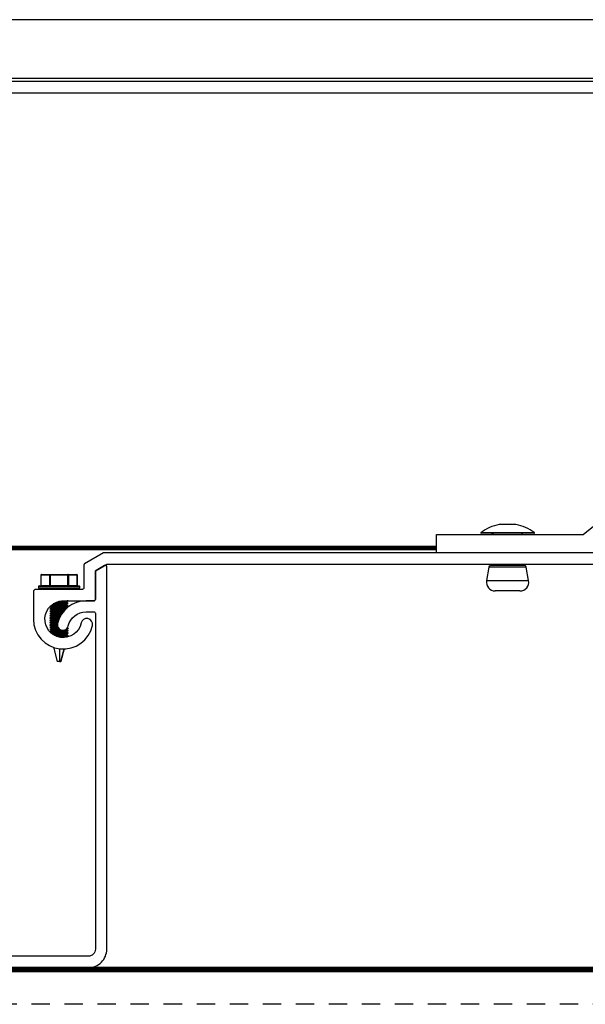
# Model space of a CAD drawing. Units: inches. Extents: x -541 to 311, y -86 to 177.
# Drawn here: x 265 to 269, y -38 to -31 of the extents above; entities that cross this region are included whole.
import ezdxf

# ---------------------------------------------------------------- set-up
doc = ezdxf.new("R2010")
doc.units = ezdxf.units.IN
doc.header["$MEASUREMENT"] = 0
doc.linetypes.add('HIDDEN2', pattern=[0.1875, 0.125, -0.0625])
doc.layers.add('HIDDEN', color=171, linetype='HIDDEN2')

msp = doc.modelspace()

# ---------------------------------------------------------------- linework, layer by layer
at = {"ltscale": 0.5, "extrusion": (0, 0, -1)}
for p, q in [((271.9618, -31.1202), (254.4199, -31.1202)), ((271.9178, -31.5202), (254.4199, -31.5202)), ((272.0968, -31.5422), (254.4199, -31.5422)), ((272.3426, -31.6202), (254.4199, -31.6202))]:
    msp.add_line(p, q, dxfattribs=at)
at = {"color": 7, "linetype": 'Continuous', "extrusion": (0, 0, -1)}
for p, q in [((268.2493, -34.6207), (267.8891, -34.6207)), ((267.942, -34.8509), (267.9258, -34.9431)), ((268.0692, -34.8509), (267.942, -34.8509)), ((267.9568, -34.8385), (268.1816, -34.8385)), ((268.1964, -34.8509), (268.0692, -34.8509)), ((268.2127, -34.9431), (268.1964, -34.8509)), ((264.8874, -34.9057), (264.8874, -34.976)), ((264.8874, -34.9057), (264.8879, -34.9057)), ((264.9482, -34.9057), (264.8879, -34.9057)), ((264.8879, -34.9057), (264.8879, -34.976)), ((264.8913, -34.9018), (264.9516, -34.9018)), ((264.9482, -34.976), (264.9482, -34.9057)), ((264.9482, -34.9057), (264.9516, -34.9057)), ((264.9516, -34.9018), (264.9516, -34.9057)), ((264.9516, -34.9018), (265.0721, -34.9018)), ((264.9516, -34.9057), (264.9516, -34.976)), ((265.0721, -34.9057), (264.9516, -34.9057)), ((265.0721, -34.9057), (265.0721, -34.9018)), ((265.0721, -34.9018), (265.1323, -34.9018)), ((265.0721, -34.976), (265.0721, -34.9057)), ((265.0721, -34.9057), (265.0754, -34.9057)), ((265.0754, -34.9057), (265.0754, -34.976)), ((265.1357, -34.9057), (265.0754, -34.9057)), ((265.1357, -34.976), (265.1357, -34.9057)), ((265.1357, -34.9057), (265.1362, -34.9057)), ((265.1362, -34.976), (265.1362, -34.9057)), ((267.9258, -34.9431), (268.2127, -34.9431)), ((264.8712, -34.9838), (264.8712, -34.9916)), ((265.1524, -34.9838), (264.8712, -34.9838)), ((264.8712, -34.9916), (265.1524, -34.9916)), ((264.8751, -34.9799), (265.1485, -34.9799)), ((265.1485, -34.9956), (264.8751, -34.9956)), ((264.8874, -34.976), (264.8879, -34.976)), ((264.8879, -34.976), (264.9482, -34.976)), ((264.9482, -34.976), (264.9516, -34.976)), ((264.9493, -34.9995), (264.9493, -35.0034)), ((265.0743, -34.9995), (264.9493, -34.9995)), ((264.9516, -34.9799), (264.9516, -34.976)), ((264.9516, -34.976), (265.0721, -34.976)), ((265.0721, -34.976), (265.0721, -34.9799)), ((265.0721, -34.976), (265.0754, -34.976)), ((265.0743, -35.0034), (265.0743, -34.9995)), ((265.0754, -34.976), (265.1357, -34.976)), ((265.1357, -34.976), (265.1362, -34.976)), ((265.1524, -34.9916), (265.1524, -34.9838)), ((268.1536, -35.0135), (267.9849, -35.0135)), ((265.0584, -35.1052), (265.0745, -35.0976)), ((265.0585, -35.0895), (265.0745, -35.082)), ((265.0742, -35.0965), (265.0587, -35.0892)), ((265.0743, -35.082), (265.0743, -35.0814)), ((265.0743, -35.0976), (265.0743, -35.0966)), ((264.949, -35.1366), (264.9651, -35.1442)), ((264.9491, -35.1211), (264.9652, -35.1286)), ((264.9493, -35.1201), (264.9493, -35.121)), ((264.9493, -35.1357), (264.9493, -35.1367)), ((264.9493, -35.1513), (264.9493, -35.1523)), ((264.9651, -35.1594), (264.9493, -35.1668)), ((264.9651, -35.1125), (264.9494, -35.1199)), ((264.9652, -35.1281), (264.9494, -35.1355)), ((264.9652, -35.1437), (264.9494, -35.1511)), ((264.9496, -35.1526), (264.9652, -35.1599)), ((264.9597, -35.1104), (264.9653, -35.113)), ((265.0584, -35.1208), (265.0744, -35.1133)), ((265.0701, -35.1258), (265.0585, -35.1203)), ((265.0742, -35.1121), (265.0587, -35.1048)), ((265.0743, -35.1132), (265.0743, -35.1122)), ((264.9491, -35.1835), (264.9651, -35.1911)), ((264.9491, -35.1992), (264.9652, -35.2068)), ((264.9493, -35.1669), (264.9493, -35.1679)), ((264.9493, -35.1826), (264.9493, -35.1835)), ((264.9493, -35.1982), (264.9493, -35.1992)), ((264.9493, -35.2138), (264.9493, -35.2148)), ((264.9493, -35.2294), (264.9493, -35.2304)), ((264.9652, -35.175), (264.9494, -35.1824)), ((264.9652, -35.1906), (264.9494, -35.198)), ((264.9651, -35.2063), (264.9494, -35.2137)), ((264.9652, -35.2218), (264.9494, -35.2293)), ((264.9496, -35.215), (264.9652, -35.2224)), ((264.9496, -35.2307), (264.9651, -35.238)), ((264.9497, -35.1682), (264.9652, -35.1755)), ((264.9492, -35.2617), (264.9652, -35.2693)), ((264.9492, -35.2773), (264.9652, -35.2849)), ((264.9493, -35.2451), (264.9493, -35.246)), ((264.9493, -35.2607), (264.9493, -35.2617)), ((264.9493, -35.2763), (264.9493, -35.2773)), ((264.9493, -35.2919), (264.9493, -35.2929)), ((264.9652, -35.2375), (264.9494, -35.2449)), ((264.9652, -35.2531), (264.9494, -35.2605)), ((264.9652, -35.2843), (264.9494, -35.2918)), ((264.9653, -35.2687), (264.9495, -35.2761)), ((264.9496, -35.2932), (264.9652, -35.3005)), ((264.9497, -35.2463), (264.9652, -35.2536)), ((264.9653, -35.2999), (264.9599, -35.3025)), ((265.0584, -35.2771), (265.0745, -35.2695)), ((265.0584, -35.3083), (265.0745, -35.3008)), ((265.0585, -35.2926), (265.0746, -35.2851)), ((265.0743, -35.2996), (265.0585, -35.2922)), ((265.0742, -35.284), (265.0587, -35.2767)), ((265.0742, -35.2683), (265.0683, -35.2656)), ((265.0743, -35.2695), (265.0743, -35.2685)), ((265.0743, -35.2851), (265.0743, -35.2841)), ((265.0743, -35.3007), (265.0743, -35.2997)), ((265.0143, -35.3206), (265.0408, -35.3206)), ((265.0143, -35.3206), (265.0143, -35.3219)), ((265.0143, -35.3219), (265.0143, -35.3274)), ((265.0143, -35.3274), (265.0143, -35.3287)), ((265.0408, -35.3206), (265.0655, -35.3206)), ((265.0655, -35.3206), (265.0586, -35.3238)), ((265.0723, -35.3143), (265.0587, -35.3079)), ((265.0655, -35.3206), (265.0713, -35.3179)), ((265.0718, -35.3176), (265.0725, -35.3146)), ((264.9735, -35.3982), (264.9995, -35.4956)), ((265.0143, -35.4078), (265.0143, -35.4956)), ((265.0241, -35.4956), (265.0472, -35.4092)), ((265.0143, -35.4956), (264.9995, -35.4956)), ((265.0143, -35.4956), (265.0238, -35.4956)), ((265.0241, -35.4956), (265.0238, -35.4956))]:
    msp.add_line(p, q, dxfattribs=at)
at = {"extrusion": (0, 0, -1)}
msp.add_line((274.5871, -37.5814), (254.4199, -37.5814), dxfattribs=at)
msp.add_lwpolyline([(273.4335, -31.7452), (272.4335, -31.7452), (268.6745, -34.7534), (267.5836, -34.7534), (267.5836, -34.6284), (268.5836, -34.6284), (272.3426, -31.6202), (273.4335, -31.6202)], close=True)
at = {"color": 7, "linetype": 'Continuous'}
msp.add_lwpolyline([(268.1262, -34.5607), (268.0122, -34.5607, 0.110438), (267.8876, -34.6162), (268.2508, -34.6162, 0.110438)], format="xyb", close=True, dxfattribs=at)
for points in [[(267.9605, -34.6207, -0.271087), (267.9736, -34.6284)], [(267.9733, -34.8314, -0.26119), (267.9605, -34.8385)]]:
    msp.add_lwpolyline(points, format="xyb", dxfattribs=at)
at = {"const_width": 0.032}
for points in [[(256.9777, -34.7221), (267.5836, -34.7221)], [(254.4199, -37.597), (274.4359, -37.597)]]:
    msp.add_lwpolyline(points, dxfattribs=at)
for points in [[(271.355, -34.7534), (265.3186, -34.7534, 0.131652), (265.3136, -34.7547), (265.1858, -34.8285, 0.267949), (265.1808, -34.8371), (265.1808, -34.9934, -0.414214), (265.1708, -35.0034), (264.8528, -35.0034, 0.414214), (264.8368, -35.0194), (264.8368, -35.2064, 0.900679), (265.2384, -35.2484, 1), (265.1621, -35.2323, -2.097364), (265.0398, -35.0814), (265.2488, -35.0814, 0.414214), (265.2588, -35.0714), (265.2588, -34.8822, -0.267949), (265.2638, -34.8735), (265.3345, -34.8327, -0.131652), (265.3395, -34.8314), (271.3341, -34.8314, -0.131652)], [(259.4618, -37.5814), (265.2118, -37.5814, 0.414214), (265.3368, -37.4564), (265.3368, -34.8487, 0.57735), (265.3218, -34.84), (265.2638, -34.8735, 0.267949), (265.2588, -34.8822), (265.2588, -35.0714, -0.414214), (265.2488, -35.0814), (265.1958, -35.0814, 0.34754), (265.0012, -35.2352, 1), (265.0742, -35.2525, -0.34754), (265.1958, -35.1564), (265.2488, -35.1564, -0.414214), (265.2588, -35.1664), (265.2588, -37.4564, -0.414214), (265.2118, -37.5034), (259.4618, -37.5034, -0.414214)]]:
    msp.add_lwpolyline(points, format="xyb")
at = {"color": 7, "linetype": 'Continuous'}
for points in [[(264.8913, -34.9018), (264.8907, -34.9019), (264.89, -34.9021), (264.8894, -34.9025), (264.8889, -34.9029), (264.8885, -34.9035), (264.8882, -34.9042), (264.888, -34.9049), (264.8879, -34.9057)], [(264.9482, -34.9057), (264.9482, -34.9049), (264.9484, -34.9042), (264.9487, -34.9035), (264.9492, -34.9029), (264.9497, -34.9025), (264.9503, -34.9021), (264.9509, -34.9019), (264.9516, -34.9018)], [(265.0754, -34.9057), (265.0754, -34.9049), (265.0752, -34.9042), (265.0749, -34.9035), (265.0744, -34.9029), (265.0739, -34.9025), (265.0733, -34.9021), (265.0727, -34.9019), (265.0721, -34.9018)], [(265.1357, -34.9057), (265.1356, -34.9049), (265.1354, -34.9042), (265.1351, -34.9035), (265.1347, -34.9029), (265.1342, -34.9025), (265.1336, -34.9021), (265.133, -34.9019), (265.1323, -34.9018)], [(264.8846, -34.9799), (264.8852, -34.9799), (264.8858, -34.9796), (264.8864, -34.9793), (264.8869, -34.9788), (264.8874, -34.9782), (264.8877, -34.9775), (264.8879, -34.9768), (264.8879, -34.976)], [(264.9482, -34.976), (264.9481, -34.9768), (264.9479, -34.9775), (264.9476, -34.9782), (264.9472, -34.9788), (264.9467, -34.9793), (264.9461, -34.9796), (264.9455, -34.9799), (264.9448, -34.9799)], [(265.0788, -34.9799), (265.0782, -34.9799), (265.0775, -34.9796), (265.0769, -34.9793), (265.0764, -34.9788), (265.076, -34.9782), (265.0757, -34.9775), (265.0755, -34.9768), (265.0754, -34.976)], [(265.1391, -34.9799), (265.1384, -34.9799), (265.1378, -34.9796), (265.1372, -34.9793), (265.1367, -34.9788), (265.1362, -34.9782), (265.1359, -34.9775), (265.1357, -34.9768), (265.1357, -34.976)], [(264.9689, -35.1034), (264.9705, -35.1033), (264.979, -35.1029), (264.9884, -35.1025), (264.9985, -35.102), (265.0089, -35.1016), (265.0195, -35.1012), (265.0298, -35.1008), (265.0396, -35.1004), (265.0486, -35.0999), (265.0566, -35.0995), (265.0633, -35.0991), (265.0685, -35.0987), (265.0721, -35.0983), (265.074, -35.0978), (265.0741, -35.0976)], [(265.0741, -35.0966), (265.074, -35.0969), (265.072, -35.0973), (265.0684, -35.0977), (265.0631, -35.0981), (265.0564, -35.0986), (265.0484, -35.099), (265.0393, -35.0994), (265.0295, -35.0998), (265.0192, -35.1002), (265.0087, -35.1007), (264.9982, -35.1011), (264.9882, -35.1015), (264.9788, -35.1019), (264.9705, -35.1023)], [(264.9834, -35.0948), (264.9858, -35.0947), (264.9939, -35.0942), (265.0027, -35.0937), (265.0118, -35.0932), (265.021, -35.0927), (265.0298, -35.0922), (265.0379, -35.0917), (265.045, -35.0913), (265.0508, -35.0908), (265.0551, -35.0903), (265.0578, -35.0898), (265.0583, -35.0895)], [(265.0056, -35.0861), (265.0066, -35.0861), (265.0172, -35.0857), (265.0276, -35.0852), (265.0375, -35.0848), (265.0467, -35.0844), (265.0549, -35.084), (265.0619, -35.0836), (265.0675, -35.0831), (265.0715, -35.0827), (265.0737, -35.0823), (265.0742, -35.082)], [(265.0736, -35.0814), (265.0714, -35.0818), (265.0673, -35.0822), (265.0617, -35.0826), (265.0547, -35.083), (265.0465, -35.0834), (265.0372, -35.0839), (265.0273, -35.0843), (265.0169, -35.0847), (265.01, -35.085)], [(264.9495, -35.121), (264.9494, -35.1209), (264.9507, -35.1205), (264.9538, -35.1201), (264.9585, -35.1197), (264.9647, -35.1193), (264.9723, -35.1188), (264.981, -35.1184), (264.9906, -35.118), (265.0007, -35.1176), (265.0112, -35.1172), (265.0218, -35.1167), (265.032, -35.1163), (265.0416, -35.1159), (265.0504, -35.1155), (265.0581, -35.1151), (265.0645, -35.1146), (265.0694, -35.1142), (265.0727, -35.1138), (265.074, -35.1134)], [(265.0353, -35.1621), (265.0282, -35.1624), (265.0179, -35.1628), (265.0073, -35.1632), (264.9969, -35.1636), (264.9869, -35.164), (264.9777, -35.1645), (264.9693, -35.1649), (264.9622, -35.1653), (264.9566, -35.1657), (264.9524, -35.1661), (264.95, -35.1666), (264.9494, -35.1669)], [(264.9494, -35.1679), (264.95, -35.1675), (264.9525, -35.1671), (264.9567, -35.1667), (264.9624, -35.1663), (264.9696, -35.1659), (264.9779, -35.1654), (264.9872, -35.165), (264.9972, -35.1646), (265.0076, -35.1642), (265.0181, -35.1638), (265.0285, -35.1633), (265.0345, -35.1631)], [(265.0661, -35.1292), (265.0656, -35.1292), (265.0595, -35.1296), (265.052, -35.13), (265.0434, -35.1305), (265.0339, -35.1309), (265.0237, -35.1313), (265.0133, -35.1317), (265.0027, -35.1321), (264.9925, -35.1326), (264.9828, -35.133), (264.9739, -35.1334), (264.9661, -35.1338), (264.9596, -35.1342), (264.9546, -35.1347), (264.9512, -35.1351), (264.9495, -35.1355), (264.9495, -35.1357)], [(264.9495, -35.1367), (264.9495, -35.1365), (264.9512, -35.136), (264.9547, -35.1356), (264.9597, -35.1352), (264.9663, -35.1348), (264.9741, -35.1344), (264.983, -35.1339), (264.9928, -35.1335), (265.003, -35.1331), (265.0135, -35.1327), (265.024, -35.1323), (265.0341, -35.1318), (265.0436, -35.1314), (265.0522, -35.131), (265.0596, -35.1306), (265.0648, -35.1302)], [(265.0487, -35.1458), (265.0454, -35.146), (265.036, -35.1464), (265.026, -35.1468), (265.0156, -35.1473), (265.005, -35.1477), (264.9947, -35.1481), (264.9848, -35.1485), (264.9757, -35.1489), (264.9677, -35.1494), (264.9609, -35.1498), (264.9555, -35.1502), (264.9518, -35.1506), (264.9497, -35.151), (264.9495, -35.1513)], [(264.9495, -35.1523), (264.9497, -35.152), (264.9518, -35.1516), (264.9556, -35.1512), (264.961, -35.1507), (264.9679, -35.1503), (264.976, -35.1499), (264.9851, -35.1495), (264.995, -35.1491), (265.0053, -35.1486), (265.0158, -35.1482), (265.0263, -35.1478), (265.0363, -35.1474), (265.0456, -35.147), (265.0478, -35.1468)], [(265.0741, -35.1122), (265.0742, -35.1124), (265.0726, -35.1128), (265.0693, -35.1133), (265.0644, -35.1137), (265.058, -35.1141), (265.0502, -35.1145), (265.0414, -35.1149), (265.0317, -35.1154), (265.0215, -35.1158), (265.011, -35.1162), (265.0005, -35.1166), (264.9903, -35.117), (264.9808, -35.1175), (264.9721, -35.1179), (264.9645, -35.1183), (264.9583, -35.1187), (264.9537, -35.1191), (264.9506, -35.1195), (264.9497, -35.1199)], [(264.9653, -35.1125), (264.9658, -35.1122), (264.9685, -35.1118), (264.9728, -35.1113), (264.9787, -35.1108), (264.9858, -35.1103), (264.9939, -35.1098), (265.0027, -35.1093), (265.0118, -35.1088), (265.021, -35.1083), (265.0298, -35.1079), (265.0379, -35.1074), (265.045, -35.1069), (265.0508, -35.1064), (265.0551, -35.1059), (265.0578, -35.1054), (265.0582, -35.1052)], [(264.9653, -35.1594), (264.9658, -35.1591), (264.9685, -35.1586), (264.9728, -35.1581), (264.9787, -35.1577), (264.9858, -35.1572), (264.9939, -35.1567), (265.0027, -35.1562), (265.0118, -35.1557), (265.021, -35.1552), (265.0298, -35.1547), (265.0379, -35.1542), (265.0416, -35.154)], [(264.9654, -35.1281), (264.9658, -35.1279), (264.9685, -35.1274), (264.9728, -35.1269), (264.9787, -35.1264), (264.9858, -35.1259), (264.9939, -35.1254), (265.0027, -35.1249), (265.0118, -35.1245), (265.021, -35.124), (265.0298, -35.1235), (265.0379, -35.123), (265.045, -35.1225), (265.0508, -35.122), (265.0551, -35.1215), (265.0578, -35.121), (265.0582, -35.1208)], [(264.9655, -35.1437), (264.9658, -35.1435), (264.9685, -35.143), (264.9728, -35.1425), (264.9787, -35.142), (264.9858, -35.1415), (264.9939, -35.1411), (265.0027, -35.1406), (265.0118, -35.1401), (265.021, -35.1396), (265.0298, -35.1391), (265.0379, -35.1386), (265.045, -35.1381), (265.0508, -35.1376), (265.0551, -35.1372), (265.0578, -35.1367), (265.0582, -35.1364)], [(264.9494, -35.1835), (264.9493, -35.1835), (264.9504, -35.1831), (264.9533, -35.1826), (264.9578, -35.1822), (264.9639, -35.1818), (264.9713, -35.1814), (264.9798, -35.181), (264.9893, -35.1805), (264.9994, -35.1801), (265.0099, -35.1797), (265.0204, -35.1793), (265.0239, -35.1791)], [(264.9495, -35.1992), (264.9494, -35.199), (264.9509, -35.1986), (264.9541, -35.1982), (264.959, -35.1978), (264.9654, -35.1973), (264.9731, -35.1969), (264.9818, -35.1965), (264.9915, -35.1961), (265.0017, -35.1957), (265.0122, -35.1952), (265.0154, -35.1951)], [(265.009, -35.21), (265.0037, -35.2102), (264.9934, -35.2106), (264.9836, -35.2111), (264.9747, -35.2115), (264.9668, -35.2119), (264.9601, -35.2123), (264.955, -35.2127), (264.9514, -35.2132), (264.9496, -35.2136), (264.9495, -35.2138)], [(264.9495, -35.2148), (264.9496, -35.2146), (264.9515, -35.2141), (264.9551, -35.2137), (264.9603, -35.2133), (264.9669, -35.2129), (264.9749, -35.2125), (264.9839, -35.212), (264.9937, -35.2116), (265.004, -35.2112), (265.0086, -35.211)], [(265.0037, -35.2259), (264.9956, -35.2262), (264.9857, -35.2266), (264.9766, -35.227), (264.9684, -35.2274), (264.9614, -35.2279), (264.9559, -35.2283), (264.952, -35.2287), (264.9498, -35.2291), (264.9495, -35.2294)], [(264.9495, -35.2304), (264.9498, -35.2301), (264.9521, -35.2297), (264.9561, -35.2292), (264.9616, -35.2288), (264.9686, -35.2284), (264.9768, -35.228), (264.986, -35.2276), (264.9959, -35.2271), (265.0034, -35.2268)], [(265.0158, -35.1941), (265.0119, -35.1943), (265.0014, -35.1947), (264.9912, -35.1951), (264.9816, -35.1955), (264.9728, -35.196), (264.9652, -35.1964), (264.9589, -35.1968), (264.954, -35.1972), (264.9509, -35.1976), (264.9496, -35.198)], [(265.0245, -35.1781), (265.0202, -35.1783), (265.0096, -35.1787), (264.9992, -35.1792), (264.9891, -35.1796), (264.9796, -35.18), (264.9711, -35.1804), (264.9637, -35.1808), (264.9577, -35.1813), (264.9532, -35.1817), (264.9504, -35.1821), (264.9497, -35.1824)], [(264.9654, -35.175), (264.9658, -35.1747), (264.9685, -35.1743), (264.9728, -35.1738), (264.9787, -35.1733), (264.9858, -35.1728), (264.9939, -35.1723), (265.0027, -35.1718), (265.0118, -35.1713), (265.021, -35.1708), (265.0294, -35.1704)], [(264.9654, -35.1906), (264.9658, -35.1904), (264.9685, -35.1899), (264.9728, -35.1894), (264.9787, -35.1889), (264.9858, -35.1884), (264.9939, -35.1879), (265.0027, -35.1874), (265.0118, -35.187), (265.0197, -35.1865)], [(264.9654, -35.2063), (264.9658, -35.206), (264.9685, -35.2055), (264.9728, -35.205), (264.9787, -35.2045), (264.9858, -35.204), (264.9939, -35.2036), (265.0027, -35.2031), (265.0118, -35.2026), (265.012, -35.2026)], [(264.9654, -35.2218), (264.9658, -35.2216), (264.9685, -35.2211), (264.9728, -35.2206), (264.9787, -35.2202), (264.9858, -35.2197), (264.9939, -35.2192), (265.0027, -35.2187), (265.0059, -35.2185)], [(265.0003, -35.2416), (264.9979, -35.2417), (264.9878, -35.2421), (264.9785, -35.2426), (264.9701, -35.243), (264.9628, -35.2434), (264.957, -35.2438), (264.9527, -35.2442), (264.9502, -35.2447), (264.9493, -35.2451)], [(264.9493, -35.246), (264.9502, -35.2456), (264.9528, -35.2452), (264.9572, -35.2448), (264.963, -35.2444), (264.9703, -35.2439), (264.9787, -35.2435), (264.9881, -35.2431), (264.9981, -35.2427), (265.0002, -35.2426)], [(264.9495, -35.2617), (264.9494, -35.2616), (264.9506, -35.2612), (264.9536, -35.2607), (264.9583, -35.2603), (264.9645, -35.2599), (264.972, -35.2595), (264.9807, -35.2591), (264.9902, -35.2586), (265.0004, -35.2582), (265.003, -35.2581)], [(264.9495, -35.2773), (264.9495, -35.2771), (264.9511, -35.2767), (264.9545, -35.2763), (264.9595, -35.2758), (264.966, -35.2754), (264.9738, -35.275), (264.9827, -35.2746), (264.9924, -35.2742), (265.0027, -35.2737), (265.0132, -35.2733), (265.0144, -35.2733)], [(265.0743, -35.2841), (265.0735, -35.2845), (265.0708, -35.285), (265.0666, -35.2854), (265.0607, -35.2858), (265.0535, -35.2862), (265.0451, -35.2866), (265.0357, -35.2871), (265.0257, -35.2875), (265.0152, -35.2879), (265.0047, -35.2883), (264.9944, -35.2887), (264.9845, -35.2892), (264.9755, -35.2896), (264.9674, -35.29), (264.9607, -35.2904), (264.9554, -35.2908), (264.9517, -35.2913), (264.9497, -35.2917), (264.9495, -35.2919)], [(264.9495, -35.2929), (264.9497, -35.2926), (264.9517, -35.2922), (264.9555, -35.2918), (264.9608, -35.2914), (264.9676, -35.291), (264.9757, -35.2905), (264.9848, -35.2901), (264.9946, -35.2897), (265.005, -35.2893), (265.0155, -35.2889), (265.0259, -35.2884), (265.036, -35.288), (265.0453, -35.2876), (265.0537, -35.2872), (265.0609, -35.2868), (265.0667, -35.2863), (265.0709, -35.2859), (265.0735, -35.2855), (265.0743, -35.2851)], [(265.0026, -35.2571), (265.0001, -35.2572), (264.99, -35.2577), (264.9805, -35.2581), (264.9718, -35.2585), (264.9643, -35.2589), (264.9582, -35.2593), (264.9535, -35.2598), (264.9506, -35.2602), (264.9497, -35.2605)], [(265.0133, -35.2723), (265.0129, -35.2724), (265.0024, -35.2728), (264.9922, -35.2732), (264.9825, -35.2736), (264.9736, -35.274), (264.9658, -35.2745), (264.9594, -35.2749), (264.9544, -35.2753), (264.9511, -35.2757), (264.9497, -35.2761)], [(265.0741, -35.2997), (265.0738, -35.3001), (265.0716, -35.3005), (265.0676, -35.3009), (265.0621, -35.3013), (265.0552, -35.3017), (265.047, -35.3022), (265.0378, -35.3026), (265.0279, -35.303), (265.0175, -35.3034), (265.007, -35.3038), (264.9966, -35.3043), (264.9866, -35.3047), (264.9774, -35.3051), (264.9691, -35.3055), (264.9641, -35.3058)], [(264.9653, -35.3067), (264.9693, -35.3065), (264.9776, -35.3061), (264.9869, -35.3057), (264.9969, -35.3052), (265.0073, -35.3048), (265.0178, -35.3044), (265.0282, -35.304), (265.0381, -35.3036), (265.0472, -35.3031), (265.0554, -35.3027), (265.0623, -35.3023), (265.0678, -35.3019), (265.0716, -35.3015), (265.0738, -35.301), (265.0741, -35.3007)], [(264.9654, -35.2375), (264.9658, -35.2373), (264.9685, -35.2368), (264.9728, -35.2363), (264.9787, -35.2358), (264.9858, -35.2353), (264.9939, -35.2348), (265.0014, -35.2344)], [(264.9654, -35.2531), (264.9658, -35.2529), (264.9685, -35.2524), (264.9728, -35.2519), (264.9787, -35.2514), (264.9858, -35.2509), (264.9939, -35.2504), (265.0007, -35.2501)], [(264.9654, -35.2843), (264.9658, -35.2841), (264.9685, -35.2836), (264.9728, -35.2831), (264.9787, -35.2827), (264.9858, -35.2822), (264.9939, -35.2817), (265.0027, -35.2812), (265.0118, -35.2807), (265.021, -35.2802), (265.0272, -35.2799)], [(264.9655, -35.2687), (264.9658, -35.2685), (264.9685, -35.268), (264.9728, -35.2675), (264.9787, -35.267), (264.9858, -35.2665), (264.9939, -35.2661), (265.0027, -35.2656), (265.007, -35.2653)], [(264.9655, -35.2999), (264.9658, -35.2998), (264.9685, -35.2993), (264.9728, -35.2988), (264.9787, -35.2983), (264.9858, -35.2978), (264.9939, -35.2973), (265.0027, -35.2968), (265.0118, -35.2963), (265.0209, -35.2958), (265.0297, -35.2954), (265.0378, -35.2949), (265.0449, -35.2944), (265.0508, -35.2939), (265.0551, -35.2934), (265.0578, -35.2929), (265.0583, -35.2926)], [(265.0532, -35.278), (265.0551, -35.2778), (265.0578, -35.2773), (265.0582, -35.2771)], [(265.0636, -35.2709), (265.0655, -35.2708), (265.0701, -35.2704), (265.0731, -35.27), (265.0739, -35.2697)], [(265.0742, -35.2685), (265.0743, -35.2686), (265.073, -35.269), (265.07, -35.2694), (265.0654, -35.2698), (265.0647, -35.2699)], [(264.9764, -35.3141), (264.9787, -35.3139), (264.9858, -35.3134), (264.9939, -35.3129), (265.0026, -35.3124), (265.0118, -35.312), (265.0209, -35.3115), (265.0297, -35.311), (265.0378, -35.3105), (265.0449, -35.31), (265.0508, -35.3095), (265.0551, -35.309), (265.0578, -35.3085), (265.0582, -35.3083)], [(265.0724, -35.3146), (265.0724, -35.3147), (265.0709, -35.3151), (265.0677, -35.3154), (265.0629, -35.3158), (265.0567, -35.3162), (265.0492, -35.3165), (265.0406, -35.3169), (265.0313, -35.3173), (265.0214, -35.3177), (265.0113, -35.318), (265.0013, -35.3184), (264.9916, -35.3188), (264.9857, -35.319)], [(264.9945, -35.3229), (265.0039, -35.3224), (265.0143, -35.3219)], [(265.0097, -35.3277), (265.0118, -35.3276), (265.0143, -35.3274)], [(265.0408, -35.3206), (265.0421, -35.3205), (265.0502, -35.32), (265.0573, -35.3195), (265.0632, -35.319), (265.0676, -35.3186), (265.0705, -35.3181), (265.0713, -35.3178)], [(265.0586, -35.3238), (265.0627, -35.3257), (265.0667, -35.3276), (265.0679, -35.3282)], [(265.0471, -35.4092), (265.0246, -35.4926), (265.0238, -35.4956)]]:
    msp.add_lwpolyline(points, dxfattribs=at)
for centre, radius, start, end in [((267.8891, -34.6182), 0.0025, 126.61385, 270), ((268.178, -34.6357), 0.015, 90, 150.6705), ((268.2493, -34.6182), 0.0025, 270, 53.38615), ((267.9568, -34.8535), 0.015, 90, 170), ((268.178, -34.8235), 0.015, 211.44785, 270), ((268.1816, -34.8535), 0.015, 10, 90), ((264.8913, -34.9057), 0.00391, 90, 180), ((265.1323, -34.9057), 0.00391, 0, 90), ((267.9849, -34.9535), 0.06, 170, 270), ((268.1536, -34.9535), 0.06, 270, 10), ((264.8751, -34.9838), 0.00391, 90, 180), ((264.8751, -34.9916), 0.00391, 180, 270), ((264.8835, -34.976), 0.00391, 270, 360), ((264.9454, -34.9995), 0.00391, 0, 90), ((265.0782, -34.9995), 0.00391, 90, 180), ((265.1401, -34.976), 0.00391, 180, 270), ((265.1485, -34.9838), 0.00391, 0, 90), ((265.1485, -34.9916), 0.00391, 270, 360)]:
    msp.add_arc(centre, radius, start, end, dxfattribs=at)
at = {"layer": 'HIDDEN', "extrusion": (0, 0, -1)}
msp.add_line((274.3996, -37.8314), (254.4199, -37.8314), dxfattribs=at)

doc.saveas('drawing.dxf')
